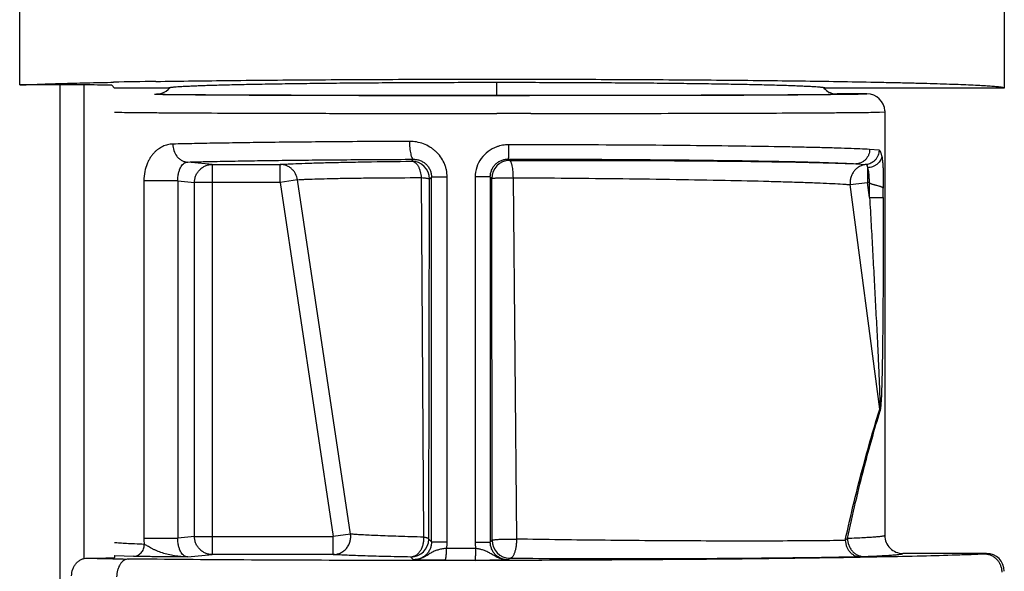
# Model space of a CAD drawing. Units: inches. Extents: x 0 to 22, y 0 to 17.
# Drawn here: x 13.4 to 14.3, y 5.3 to 5.8 of the extents above; entities that cross this region are included whole.
import ezdxf

# ---------------------------------------------------------------- set-up
doc = ezdxf.new("R2010")
doc.units = ezdxf.units.IN
doc.header["$LTSCALE"] = 1.21
doc.header["$MEASUREMENT"] = 0
doc.layers.get('0').update_dxf_attribs({"linetype": 'CONTINUOUS'})

msp = doc.modelspace()

# ---------------------------------------------------------------- linework, layer by layer
at = {"color": 7, "linetype": 'Continuous'}
for p, q in [((13.42946, 5.70362), (13.42946, 5.94565)), ((14.25396, 5.94809), (14.25396, 5.70109)), ((13.50586, 5.70591), (13.50798, 5.70595)), ((13.49169, 5.70362), (13.42946, 5.70362)), ((13.46328, 3.44309), (13.46328, 5.70362)), ((13.50669, 5.70337), (13.50896, 5.70109)), ((13.55397, 5.70109), (13.50896, 5.70109)), ((13.55397, 5.70109), (13.55431, 5.70133)), ((14.10362, 5.70133), (14.10396, 5.70109)), ((14.25395, 5.70109), (14.10396, 5.70109)), ((13.82896, 5.69485), (13.85625, 5.69485)), ((13.85625, 5.69485), (13.95119, 5.69497)), ((14.13896, 5.69609), (14.11396, 5.69609)), ((14.15394, 5.68185), (14.15396, 5.68109)), ((14.15396, 5.68109), (14.15396, 5.32609)), ((13.6476, 5.62205), (13.69205, 5.32513)), ((14.14116, 5.62154), (14.14071, 5.62205)), ((14.15262, 5.60928), (14.15262, 5.61712)), ((14.23896, 5.31109), (14.16896, 5.31109)), ((13.48583, 5.30717), (13.50146, 5.30733)), ((13.50896, 5.30936), (13.50896, 5.30755))]:
    msp.add_line(p, q, dxfattribs=at)
at = {"color": 9, "linetype": 'Continuous'}
for p, q in [((13.82896, 5.69485), (13.82896, 5.70589)), ((13.48328, 5.70362), (13.48328, 5.30717)), ((13.54302, 5.69557), (13.54238, 5.69558)), ((13.70588, 5.69485), (13.70526, 5.69485)), ((13.82896, 5.69474), (13.70586, 5.69485)), ((13.85615, 5.69474), (13.82896, 5.69474)), ((13.9513, 5.69485), (13.85615, 5.69474)), ((14.14956, 5.68087), (14.15396, 5.68109)), ((13.85746, 5.67974), (13.82896, 5.67974)), ((14.14908, 5.64894), (14.14116, 5.64961)), ((13.75924, 5.64137), (13.75763, 5.63976)), ((13.8397, 5.64035), (13.83849, 5.64156)), ((13.59064, 5.63705), (13.57016, 5.63907)), ((13.59064, 5.63705), (13.6476, 5.63705)), ((13.59064, 5.63705), (13.59064, 5.31014)), ((13.6476, 5.62205), (13.6476, 5.63705)), ((14.12963, 5.63761), (14.13825, 5.63699)), ((14.13949, 5.63425), (14.13949, 5.62205)), ((13.56189, 5.62343), (13.53348, 5.62343)), ((13.53348, 5.62343), (13.53348, 5.32375)), ((13.56189, 5.62343), (13.57587, 5.62205)), ((13.56189, 5.62343), (13.56189, 5.32375)), ((13.66208, 5.62422), (13.64762, 5.62205)), ((13.7065, 5.3273), (13.66208, 5.62422)), ((13.76561, 5.62602), (13.76759, 5.32471)), ((13.77197, 5.32308), (13.77263, 5.62476)), ((13.77263, 5.62476), (13.77433, 5.62647)), ((13.78741, 5.62647), (13.77433, 5.62647)), ((13.77433, 5.32072), (13.77433, 5.62647)), ((13.78741, 5.32072), (13.78741, 5.62647)), ((13.8235, 5.62655), (13.81084, 5.62655)), ((13.81084, 5.62655), (13.81084, 5.32063)), ((13.8235, 5.62655), (13.82471, 5.62535)), ((13.8235, 5.62655), (13.8235, 5.32063)), ((13.82498, 5.32211), (13.82471, 5.62535)), ((13.84568, 5.32304), (13.84285, 5.62592)), ((13.6476, 5.62205), (13.57587, 5.62205)), ((13.57587, 5.32513), (13.57587, 5.62205)), ((14.12497, 5.62014), (14.13949, 5.62205)), ((14.14971, 5.43203), (14.12497, 5.62014)), ((14.14071, 5.62205), (14.13949, 5.62205)), ((14.14116, 5.60928), (14.13949, 5.62205)), ((14.14116, 5.60928), (14.14116, 5.62154)), ((14.14116, 5.60928), (14.15262, 5.60928)), ((13.7065, 5.3273), (13.69203, 5.32513)), ((13.53348, 5.32375), (13.56189, 5.32375)), ((13.57587, 5.32513), (13.56189, 5.32375)), ((13.57587, 5.32513), (13.69205, 5.32513)), ((13.69205, 5.31014), (13.69205, 5.32513)), ((13.77433, 5.32072), (13.77197, 5.32308)), ((13.77433, 5.32072), (13.78741, 5.32072)), ((13.81084, 5.32063), (13.8235, 5.32063)), ((13.82498, 5.32211), (13.8235, 5.32063)), ((14.1227, 5.32355), (14.12074, 5.32193)), ((13.57016, 5.30811), (13.59064, 5.31014)), ((13.69204, 5.31014), (13.59064, 5.31014)), ((13.81139, 5.31527), (13.78689, 5.31527)), ((13.50896, 5.30936), (13.50906, 5.30936)), ((13.50906, 5.30936), (13.52472, 5.30865)), ((13.75697, 5.30809), (13.75924, 5.30581)), ((13.7856, 5.3053), (13.81086, 5.30526)), ((13.83849, 5.30563), (13.83998, 5.30711)), ((14.13248, 5.30845), (14.13626, 5.30856))]:
    msp.add_line(p, q, dxfattribs=at)
at = {"color": 7, "linetype": 'Continuous'}
for centre, radius, start, end in [((13.66961, -2.35916), 8.06674, 90.895816, 91.148117), ((13.54397, 5.71108), 0.01499, 288.02037, 318.9119), ((14.11401, 5.71114), 0.01507, 221.13042, 233.94859), ((14.11396, 5.71109), 0.015, 233.98381, 251.97408), ((13.54395, 5.71114), 0.01505, 270.0287, 287.99636), ((13.82494, 63.74426), 58.04941, 269.8824867, 270.003966), ((14.11397, 5.71116), 0.01507, 252.01213, 269.96037), ((14.13896, 5.68109), 0.015, 2.8971, 89.99722), ((14.16896, 5.32609), 0.015, 179.99434, 269.99825), ((14.23896, 5.29609), 0.015, 359.99563, 89.99556)]:
    msp.add_arc(centre, radius, start, end, dxfattribs=at)
at = {"color": 9, "linetype": 'Continuous'}
for centre, radius, start, end in [((13.75763, 5.62476), 0.015, 0.02067, 89.97934), ((13.83971, 5.62534), 0.015, 90.02063, 179.97946), ((14.14065, 5.42979), 0.00933, 4.79982, 13.90038), ((13.57247, 5.32375), 0.039, 179.99419, 187.5156), ((13.75696, 5.32309), 0.015, 270.02068, 359.97928), ((13.75877, 5.32073), 0.02865, 349.02457, 359.98502), ((13.83686, 5.32063), 0.02603, 180.00417, 191.88663), ((13.83999, 5.32212), 0.015, 180.0206, 269.97937), ((13.62756, 10.71556), 5.41025, 268.49879, 268.86453)]:
    msp.add_arc(centre, radius, start, end, dxfattribs=at)
at = {"color": 7, "linetype": 'Continuous'}
for centre, start_param, end_param in [((13.49169, 5.70336), 0.017453, 1.570796), ((13.49396, 5.30755), -1.047198, 0)]:
    msp.add_ellipse(centre, major_axis=(0.015, 0), ratio=0.017455, start_param=start_param, end_param=end_param, dxfattribs=at)
for points, knots in [([(13.42946, 5.70362), (13.43433, 5.70386), (13.44509, 5.7043), (13.46275, 5.70488), (13.48335, 5.70543), (13.49805, 5.70575), (13.50586, 5.70591)], [0, 0, 0, 0, 0.191157, 0.422874, 0.693203, 1, 1, 1, 1]), ([(13.54349, 5.70659), (13.56433, 5.70692), (13.60853, 5.70748), (13.67782, 5.70807), (13.75223, 5.70843), (13.82923, 5.70855), (13.90623, 5.70843), (13.98061, 5.70807), (14.04985, 5.70748), (14.09402, 5.70691), (14.11484, 5.70658)], [0, 0, 0, 0, 0.109444, 0.2321, 0.363813, 0.500126, 0.636422, 0.768086, 0.890662, 1, 1, 1, 1]), ([(13.55431, 5.70133), (13.55444, 5.70138), (13.55476, 5.70146), (13.55531, 5.70157), (13.55603, 5.70168), (13.55689, 5.70179), (13.55791, 5.7019), (13.55957, 5.70206), (13.56204, 5.70225), (13.56544, 5.70247), (13.56944, 5.70268), (13.57402, 5.7029), (13.57919, 5.7031), (13.58491, 5.70331), (13.59364, 5.70358), (13.60584, 5.70391), (13.62198, 5.70426), (13.63998, 5.70459), (13.6597, 5.70488), (13.68094, 5.70515), (13.70352, 5.70537), (13.72723, 5.70556), (13.75186, 5.70571), (13.78589, 5.70585), (13.82901, 5.70592), (13.87214, 5.70585), (13.90616, 5.70571), (13.93079, 5.70556), (13.9545, 5.70537), (13.97707, 5.70514), (13.99831, 5.70488), (14.01801, 5.70459), (14.03601, 5.70426), (14.05214, 5.70391), (14.06434, 5.70358), (14.07306, 5.70331), (14.07878, 5.7031), (14.08394, 5.70289), (14.08852, 5.70268), (14.09251, 5.70247), (14.09591, 5.70225), (14.09837, 5.70206), (14.10003, 5.7019), (14.10105, 5.70179), (14.10191, 5.70168), (14.10262, 5.70157), (14.10318, 5.70146), (14.10349, 5.70137), (14.10362, 5.70133)], [0, 0, 0, 0, 0.00076, 0.001794, 0.003104, 0.004692, 0.006557, 0.008701, 0.013818, 0.020029, 0.027322, 0.035683, 0.045091, 0.055524, 0.06696, 0.09274, 0.122195, 0.155063, 0.191044, 0.229817, 0.27103, 0.31431, 0.359268, 0.405498, 0.500091, 0.594682, 0.640906, 0.685858, 0.72913, 0.770333, 0.809095, 0.845064, 0.877919, 0.907359, 0.933124, 0.944552, 0.954978, 0.964377, 0.972729, 0.980014, 0.986217, 0.991325, 0.993465, 0.995326, 0.996909, 0.998215, 0.999244, 1, 1, 1, 1]), ([(14.11484, 5.70658), (14.12522, 5.70642), (14.14037, 5.70615), (14.15999, 5.70575), (14.17338, 5.70544), (14.18584, 5.70513), (14.19733, 5.7048), (14.20782, 5.70446), (14.21728, 5.70411), (14.2257, 5.70376), (14.23303, 5.7034), (14.23928, 5.70304), (14.24378, 5.70272), (14.24683, 5.70245), (14.24869, 5.70226), (14.25027, 5.70207), (14.2514, 5.70191), (14.25217, 5.70177), (14.25263, 5.70168), (14.25303, 5.70158), (14.25335, 5.70149), (14.25358, 5.70141), (14.25372, 5.70134), (14.25385, 5.70126), (14.25395, 5.70117), (14.25395, 5.70109)], [0, 0, 0, 0, 0.223416, 0.326028, 0.422204, 0.511675, 0.594207, 0.669579, 0.737577, 0.79803, 0.850776, 0.895666, 0.932592, 0.94804, 0.961463, 0.972853, 0.982211, 0.986131, 0.989547, 0.992461, 0.99488, 0.996811, 0.997599, 0.998274, 1, 1, 1, 1]), ([(14.15263, 5.61708), (14.1526, 5.61716), (14.15249, 5.61733), (14.15225, 5.61756), (14.1519, 5.61779), (14.15147, 5.61801), (14.15094, 5.61824), (14.15032, 5.61846), (14.14963, 5.61869), (14.14855, 5.619), (14.14739, 5.6193), (14.14615, 5.61962), (14.14516, 5.61988), (14.14413, 5.62016), (14.14327, 5.62043), (14.14258, 5.62068), (14.14207, 5.6209), (14.14159, 5.62117), (14.14129, 5.6214), (14.14116, 5.62154)], [0, 0, 0, 0, 0.021221, 0.04765, 0.080286, 0.119624, 0.165672, 0.218281, 0.277171, 0.341928, 0.487013, 0.566161, 0.64883, 0.734305, 0.821832, 0.866132, 0.910663, 0.95531, 1, 1, 1, 1]), ([(14.25208, 5.29545), (14.25207, 5.29644), (14.25187, 5.29841), (14.25102, 5.30124), (14.24963, 5.30385), (14.24778, 5.30613), (14.24554, 5.308), (14.24298, 5.30939), (14.24022, 5.31025), (14.23831, 5.31045), (14.23735, 5.31045)], [0, 0, 0, 0, 0.12667, 0.253385, 0.37951, 0.504938, 0.629603, 0.753569, 0.877089, 1, 1, 1, 1]), ([(13.47294, 5.29218), (13.47294, 5.29412), (13.47343, 5.29703), (13.47502, 5.3005), (13.47663, 5.30278), (13.47859, 5.30466), (13.48083, 5.30607), (13.48328, 5.30695), (13.48498, 5.30716), (13.48583, 5.30717)], [0, 0, 0, 0, 0.265271, 0.395392, 0.522399, 0.645946, 0.766175, 0.883923, 1, 1, 1, 1]), ([(13.52035, 5.30638), (13.51972, 5.30636), (13.51842, 5.30613), (13.51659, 5.30523), (13.51492, 5.30381), (13.51346, 5.30192), (13.51226, 5.29965), (13.51103, 5.29616), (13.51066, 5.2933), (13.51065, 5.29137)], [0, 0, 0, 0, 0.097035, 0.199512, 0.31049, 0.43174, 0.563335, 0.703851, 1, 1, 1, 1])]:
    msp.add_open_spline(points, degree=3, knots=knots, dxfattribs=at)
at = {"color": 9, "linetype": 'Continuous'}
for points, knots in [([(13.70526, 5.69485), (13.68803, 5.69488), (13.65569, 5.69496), (13.61092, 5.69512), (13.57831, 5.69529), (13.55657, 5.69544), (13.54726, 5.69552), (13.54302, 5.69557)], [0, 0, 0, 0, 0.31864, 0.597987, 0.827892, 0.921617, 1, 1, 1, 1]), ([(13.54396, 5.69609), (13.54396, 5.69609), (13.54398, 5.69608), (13.54402, 5.69607), (13.54408, 5.69606), (13.54416, 5.69605), (13.54426, 5.69604), (13.54444, 5.69602), (13.54471, 5.696), (13.54511, 5.69598), (13.54559, 5.69596), (13.54616, 5.69594), (13.54681, 5.69592), (13.54756, 5.69589), (13.54839, 5.69587), (13.5493, 5.69585), (13.5507, 5.69582), (13.55266, 5.69579), (13.55527, 5.69574), (13.55822, 5.6957), (13.5615, 5.69566), (13.56511, 5.69562), (13.56904, 5.69558), (13.5733, 5.69554), (13.5796, 5.69549), (13.58823, 5.69542), (13.59947, 5.69535), (13.61184, 5.69528), (13.62529, 5.69522), (13.63973, 5.69516), (13.65512, 5.69511), (13.67135, 5.69505), (13.68837, 5.69501), (13.69997, 5.69498), (13.70588, 5.69497)], [0, 0, 0, 0, 0.000115, 0.00035, 0.000713, 0.001208, 0.001834, 0.002592, 0.004506, 0.006952, 0.009932, 0.013446, 0.017497, 0.022085, 0.027212, 0.032879, 0.039082, 0.053088, 0.069206, 0.087411, 0.107679, 0.129985, 0.154299, 0.18059, 0.208825, 0.271006, 0.340537, 0.417066, 0.500226, 0.589595, 0.684738, 0.785188, 0.890446, 1, 1, 1, 1]), ([(13.95119, 5.69497), (13.95713, 5.69498), (13.96878, 5.69501), (13.98588, 5.69505), (14.0022, 5.6951), (14.01766, 5.69516), (14.03218, 5.69522), (14.0457, 5.69528), (14.05814, 5.69535), (14.06944, 5.69542), (14.07812, 5.69549), (14.08446, 5.69554), (14.08874, 5.69558), (14.09269, 5.69562), (14.09632, 5.69566), (14.09962, 5.6957), (14.10259, 5.69574), (14.10521, 5.69579), (14.10718, 5.69582), (14.10859, 5.69585), (14.10951, 5.69587), (14.11035, 5.69589), (14.1111, 5.69592), (14.11176, 5.69594), (14.11233, 5.69596), (14.11282, 5.69598), (14.11322, 5.696), (14.1135, 5.69602), (14.11367, 5.69604), (14.11378, 5.69605), (14.11385, 5.69606), (14.11391, 5.69607), (14.11394, 5.69608), (14.11396, 5.69609), (14.11396, 5.69609)], [0, 0, 0, 0, 0.109483, 0.214691, 0.315109, 0.410236, 0.499601, 0.582766, 0.659308, 0.728858, 0.791063, 0.819313, 0.845616, 0.86994, 0.892253, 0.912524, 0.930731, 0.946853, 0.960871, 0.967084, 0.972764, 0.977909, 0.982516, 0.986586, 0.990118, 0.99311, 0.995563, 0.997476, 0.99823, 0.998849, 0.999333, 0.999683, 0.999902, 1, 1, 1, 1]), ([(14.1149, 5.69557), (14.11063, 5.69552), (14.10126, 5.69544), (14.07934, 5.69528), (14.04646, 5.69512), (14.0013, 5.69496), (13.96868, 5.69488), (13.9513, 5.69485)], [0, 0, 0, 0, 0.078264, 0.171928, 0.401848, 0.6813, 1, 1, 1, 1]), ([(14.13896, 5.69609), (14.13896, 5.69609), (14.13895, 5.69608), (14.13892, 5.69607), (14.13885, 5.69605), (14.13873, 5.69604), (14.13857, 5.69602), (14.13835, 5.69601), (14.13809, 5.69599), (14.13778, 5.69597), (14.13743, 5.69596), (14.13702, 5.69594), (14.13639, 5.69592), (14.13548, 5.69589), (14.13425, 5.69586), (14.13283, 5.69582), (14.13122, 5.69579), (14.12943, 5.69576), (14.12745, 5.69573), (14.12445, 5.69568), (14.12025, 5.69563), (14.11676, 5.69559), (14.1149, 5.69557)], [0, 0, 0, 0, 0.000417, 0.001222, 0.004243, 0.009211, 0.016144, 0.025046, 0.035916, 0.048756, 0.063563, 0.080336, 0.099073, 0.142435, 0.193632, 0.252637, 0.319405, 0.393887, 0.476035, 0.565802, 0.768, 1, 1, 1, 1]), ([(13.50896, 5.68086), (13.51101, 5.68081), (13.51592, 5.68072), (13.52444, 5.68061), (13.53528, 5.68051), (13.54835, 5.68041), (13.56355, 5.68031), (13.58774, 5.68018), (13.6223, 5.68004), (13.66822, 5.67991), (13.71901, 5.67981), (13.77314, 5.67975), (13.81016, 5.67974), (13.82896, 5.67974)], [0, 0, 0, 0, 0.019253, 0.045965, 0.079926, 0.12087, 0.168499, 0.222443, 0.347604, 0.492556, 0.652902, 0.823778, 1, 1, 1, 1]), ([(13.85746, 5.67974), (13.87504, 5.67975), (13.90945, 5.67978), (13.95951, 5.67985), (14.00604, 5.67995), (14.04777, 5.68008), (14.07901, 5.68022), (14.10078, 5.68035), (14.11441, 5.68044), (14.1261, 5.68054), (14.13578, 5.68064), (14.14337, 5.68074), (14.14773, 5.68082), (14.14956, 5.68087)], [0, 0, 0, 0, 0.180483, 0.353433, 0.514165, 0.658325, 0.782009, 0.835099, 0.881865, 0.921984, 0.955191, 0.981252, 1, 1, 1, 1]), ([(13.75587, 5.65637), (13.73634, 5.65629), (13.69888, 5.65609), (13.65325, 5.65567), (13.61961, 5.65524), (13.59706, 5.6549), (13.57662, 5.65452), (13.56371, 5.65423), (13.55764, 5.65407)], [0, 0, 0, 0, 0.295443, 0.566901, 0.690545, 0.804608, 0.908092, 1, 1, 1, 1]), ([(13.78741, 5.62647), (13.78741, 5.62849), (13.78708, 5.63155), (13.78601, 5.63547), (13.78454, 5.63925), (13.78198, 5.64365), (13.77858, 5.64743), (13.77547, 5.65), (13.77215, 5.65225), (13.76762, 5.65445), (13.76183, 5.65603), (13.75785, 5.65637), (13.75587, 5.65637)], [0, 0, 0, 0, 0.126003, 0.189204, 0.252298, 0.378042, 0.503468, 0.566106, 0.628582, 0.752987, 0.876919, 1, 1, 1, 1]), ([(13.75587, 5.65637), (13.75587, 5.65546), (13.75591, 5.65364), (13.75609, 5.65092), (13.7564, 5.64832), (13.75676, 5.64629), (13.75711, 5.64485), (13.75739, 5.64394), (13.75768, 5.64316), (13.75798, 5.64253), (13.75829, 5.64203), (13.7586, 5.64167), (13.75891, 5.64144), (13.75914, 5.64138), (13.75924, 5.64137)], [0, 0, 0, 0, 0.170709, 0.345266, 0.514288, 0.667143, 0.734314, 0.79431, 0.846698, 0.891123, 0.927549, 0.95683, 0.980333, 1, 1, 1, 1]), ([(13.55764, 5.65407), (13.5562, 5.65404), (13.55333, 5.65366), (13.5499, 5.65248), (13.54733, 5.65113), (13.54546, 5.64989), (13.54397, 5.6487), (13.54282, 5.64765), (13.54168, 5.64648), (13.54031, 5.64487), (13.53878, 5.64271), (13.53737, 5.64027), (13.53562, 5.63646), (13.53395, 5.63084), (13.53348, 5.626), (13.53348, 5.62343)], [0, 0, 0, 0, 0.100062, 0.199669, 0.250375, 0.302179, 0.355415, 0.382756, 0.410697, 0.468627, 0.529639, 0.594613, 0.664475, 0.821288, 1, 1, 1, 1]), ([(13.55764, 5.65407), (13.55765, 5.65227), (13.55822, 5.64864), (13.56034, 5.64452), (13.56286, 5.64184), (13.56511, 5.64029), (13.56759, 5.63932), (13.56932, 5.63908), (13.57016, 5.63907)], [0, 0, 0, 0, 0.250921, 0.503519, 0.632775, 0.759729, 0.882429, 1, 1, 1, 1]), ([(13.82896, 5.65181), (13.82638, 5.65087), (13.82145, 5.64824), (13.81556, 5.64229), (13.81172, 5.63484), (13.81084, 5.6293), (13.81084, 5.62655)], [0, 0, 0, 0, 0.250061, 0.50005, 0.749996, 1, 1, 1, 1]), ([(13.83886, 5.65355), (13.83718, 5.65355), (13.83465, 5.65334), (13.83136, 5.65261), (13.82975, 5.6521), (13.82896, 5.65181)], [0, 0, 0, 0, 0.499714, 0.749858, 1, 1, 1, 1]), ([(13.83886, 5.65355), (13.83886, 5.65283), (13.83886, 5.65135), (13.83884, 5.64917), (13.83881, 5.64739), (13.83878, 5.64604), (13.83875, 5.64513), (13.83872, 5.64431), (13.83869, 5.64359), (13.83866, 5.64298), (13.83863, 5.64248), (13.8386, 5.64214), (13.83858, 5.64192), (13.83856, 5.6418), (13.83855, 5.6417), (13.83853, 5.64163), (13.83852, 5.64158), (13.8385, 5.64156), (13.8385, 5.64156)], [0, 0, 0, 0, 0.182006, 0.367161, 0.544847, 0.627241, 0.703333, 0.771784, 0.831899, 0.883145, 0.924989, 0.957089, 0.969597, 0.979841, 0.987899, 0.993857, 0.997822, 1, 1, 1, 1]), ([(14.14116, 5.64961), (14.13848, 5.64977), (14.13248, 5.65006), (14.12255, 5.65045), (14.11081, 5.65082), (14.09733, 5.65118), (14.08218, 5.65153), (14.05895, 5.65197), (14.02655, 5.65246), (13.9842, 5.65292), (13.93802, 5.65326), (13.88914, 5.65349), (13.85579, 5.65355), (13.83886, 5.65355)], [0, 0, 0, 0, 0.026694, 0.059615, 0.098547, 0.143246, 0.193448, 0.248837, 0.373789, 0.515016, 0.669034, 0.832037, 1, 1, 1, 1]), ([(14.14116, 5.64961), (14.14115, 5.64812), (14.14072, 5.6458), (14.13932, 5.64302), (14.13783, 5.64109), (14.13599, 5.63954), (14.13393, 5.63841), (14.13178, 5.63776), (14.13034, 5.63762), (14.12963, 5.63761)], [0, 0, 0, 0, 0.243534, 0.373869, 0.505892, 0.636831, 0.764226, 0.885622, 1, 1, 1, 1]), ([(14.14908, 5.64894), (14.14907, 5.64751), (14.14867, 5.6453), (14.14737, 5.64264), (14.14599, 5.64078), (14.14428, 5.63923), (14.14178, 5.6377), (14.13964, 5.63711), (14.13825, 5.63699)], [0, 0, 0, 0, 0.242606, 0.371849, 0.503005, 0.633683, 0.761608, 1, 1, 1, 1]), ([(14.15139, 5.64401), (14.15132, 5.64438), (14.15118, 5.64507), (14.15094, 5.64604), (14.15068, 5.64688), (14.15041, 5.64758), (14.15011, 5.64814), (14.1498, 5.64856), (14.14946, 5.64884), (14.1492, 5.64893), (14.14908, 5.64894)], [0, 0, 0, 0, 0.197481, 0.37344, 0.527365, 0.659224, 0.769783, 0.860716, 0.935385, 1, 1, 1, 1]), ([(13.57016, 5.63907), (13.57595, 5.63923), (13.58826, 5.63952), (13.60776, 5.6399), (13.62927, 5.64025), (13.66136, 5.64067), (13.70489, 5.64109), (13.74062, 5.64129), (13.75924, 5.64137)], [0, 0, 0, 0, 0.091907, 0.195391, 0.309454, 0.4331, 0.704558, 1, 1, 1, 1]), ([(13.6476, 5.63705), (13.6486, 5.63712), (13.65078, 5.63727), (13.6559, 5.63756), (13.66371, 5.6379), (13.67471, 5.63827), (13.68779, 5.63862), (13.70282, 5.63895), (13.72632, 5.63938), (13.74479, 5.63962), (13.75763, 5.63976)], [0, 0, 0, 0, 0.027145, 0.059567, 0.139896, 0.240196, 0.359463, 0.496509, 0.649976, 1, 1, 1, 1]), ([(13.75763, 5.63976), (13.7581, 5.63975), (13.7591, 5.63955), (13.76026, 5.63892), (13.76114, 5.63818), (13.76207, 5.63721), (13.76312, 5.63569), (13.76412, 5.63354), (13.76489, 5.63113), (13.7654, 5.6286), (13.76557, 5.62687), (13.76561, 5.62602)], [0, 0, 0, 0, 0.082041, 0.175031, 0.227322, 0.283765, 0.408703, 0.548321, 0.697568, 0.850101, 1, 1, 1, 1]), ([(13.75924, 5.64137), (13.7602, 5.64138), (13.76212, 5.6412), (13.76491, 5.6404), (13.76752, 5.63907), (13.76985, 5.63726), (13.77178, 5.63499), (13.77323, 5.63236), (13.77413, 5.62948), (13.77433, 5.62747), (13.77433, 5.62647)], [0, 0, 0, 0, 0.121795, 0.244478, 0.367934, 0.492286, 0.61804, 0.744855, 0.872252, 1, 1, 1, 1]), ([(13.8235, 5.62655), (13.8235, 5.62754), (13.82371, 5.62952), (13.82459, 5.63236), (13.82599, 5.63498), (13.82786, 5.63728), (13.83015, 5.63913), (13.83232, 5.64028), (13.83417, 5.64093), (13.83606, 5.64141), (13.83752, 5.64156), (13.83849, 5.64156)], [0, 0, 0, 0, 0.126016, 0.251942, 0.377542, 0.502492, 0.626982, 0.751429, 0.813694, 0.875906, 1, 1, 1, 1]), ([(13.83849, 5.64156), (13.8548, 5.64155), (13.88692, 5.64149), (13.93399, 5.64127), (13.97847, 5.64092), (14.01925, 5.64046), (14.05046, 5.63998), (14.07283, 5.63953), (14.08741, 5.63919), (14.1004, 5.63883), (14.11171, 5.63845), (14.12126, 5.63806), (14.12704, 5.63777), (14.12963, 5.63761)], [0, 0, 0, 0, 0.167958, 0.330957, 0.484972, 0.626199, 0.751152, 0.806544, 0.856748, 0.90145, 0.940383, 0.973306, 1, 1, 1, 1]), ([(13.8397, 5.64035), (13.85452, 5.6404), (13.88425, 5.64047), (13.92852, 5.64043), (13.97169, 5.64025), (14.01242, 5.63995), (14.04943, 5.63954), (14.07741, 5.63909), (14.09706, 5.63866), (14.10945, 5.63834), (14.12013, 5.63801), (14.12667, 5.63775), (14.12963, 5.63761)], [0, 0, 0, 0, 0.15331, 0.307576, 0.458023, 0.599978, 0.729005, 0.841, 0.889456, 0.932348, 0.969308, 1, 1, 1, 1]), ([(13.84285, 5.62592), (13.84284, 5.62678), (13.84279, 5.6285), (13.84261, 5.63108), (13.84233, 5.63356), (13.842, 5.6355), (13.84168, 5.6369), (13.84143, 5.63778), (13.84116, 5.63855), (13.84089, 5.63918), (13.8406, 5.63968), (13.84031, 5.64004), (13.84002, 5.64027), (13.8398, 5.64034), (13.8397, 5.64035)], [0, 0, 0, 0, 0.168562, 0.341102, 0.509032, 0.662112, 0.729944, 0.790858, 0.844281, 0.889717, 0.926991, 0.956824, 0.980493, 1, 1, 1, 1]), ([(14.15139, 5.64401), (14.15134, 5.64343), (14.1511, 5.64223), (14.15035, 5.64048), (14.14918, 5.6388), (14.14763, 5.63728), (14.14578, 5.63603), (14.14374, 5.63508), (14.14162, 5.63448), (14.14019, 5.63429), (14.13949, 5.63425)], [0, 0, 0, 0, 0.104565, 0.218079, 0.340732, 0.470709, 0.605442, 0.741203, 0.873769, 1, 1, 1, 1]), ([(14.15139, 5.64401), (14.15153, 5.64321), (14.15179, 5.64149), (14.15209, 5.63871), (14.15231, 5.63559), (14.15248, 5.63219), (14.1526, 5.62857), (14.15265, 5.6248), (14.15265, 5.62097), (14.15263, 5.6184), (14.15262, 5.61712)], [0, 0, 0, 0, 0.090581, 0.193803, 0.31094, 0.438091, 0.572956, 0.714265, 0.857294, 1, 1, 1, 1]), ([(13.56189, 5.62343), (13.56188, 5.62476), (13.56203, 5.62722), (13.56265, 5.63053), (13.56353, 5.63318), (13.56458, 5.63527), (13.56577, 5.63687), (13.56711, 5.63805), (13.56858, 5.63882), (13.56964, 5.63904), (13.57016, 5.63907)], [0, 0, 0, 0, 0.207538, 0.381827, 0.523786, 0.642231, 0.744028, 0.834419, 0.918111, 1, 1, 1, 1]), ([(13.57587, 5.62205), (13.57587, 5.62303), (13.57607, 5.62499), (13.57692, 5.62781), (13.57829, 5.63042), (13.58014, 5.6327), (13.58239, 5.63458), (13.58496, 5.63598), (13.58774, 5.63684), (13.58968, 5.63704), (13.59064, 5.63705)], [0, 0, 0, 0, 0.12574, 0.251637, 0.377179, 0.50242, 0.627295, 0.751789, 0.876113, 1, 1, 1, 1]), ([(13.66208, 5.62422), (13.66183, 5.62589), (13.66102, 5.62843), (13.65911, 5.63139), (13.65725, 5.63341), (13.65505, 5.63503), (13.6519, 5.63656), (13.64929, 5.63704), (13.6476, 5.63705)], [0, 0, 0, 0, 0.242295, 0.370888, 0.501369, 0.631602, 0.759509, 1, 1, 1, 1]), ([(14.13825, 5.63699), (14.13727, 5.6369), (14.13533, 5.63652), (14.13259, 5.63536), (14.13014, 5.63367), (14.12806, 5.63151), (14.1267, 5.62939), (14.12589, 5.62756), (14.12525, 5.62565), (14.12482, 5.62316), (14.12486, 5.62114), (14.12498, 5.62014)], [0, 0, 0, 0, 0.123062, 0.246779, 0.370872, 0.495857, 0.621446, 0.684434, 0.747526, 0.873886, 1, 1, 1, 1]), ([(14.13825, 5.63699), (14.13831, 5.63698), (14.13845, 5.63693), (14.13863, 5.63677), (14.1388, 5.63654), (14.13896, 5.63623), (14.13911, 5.63584), (14.13925, 5.63537), (14.13938, 5.63484), (14.13945, 5.63445), (14.13949, 5.63425)], [0, 0, 0, 0, 0.063299, 0.137328, 0.228219, 0.339155, 0.47162, 0.626176, 0.802553, 1, 1, 1, 1]), ([(14.13948, 5.63425), (14.1396, 5.63389), (14.13981, 5.6331), (14.14006, 5.63183), (14.14027, 5.63043), (14.14049, 5.62834), (14.14067, 5.62553), (14.14071, 5.62323), (14.14071, 5.62205)], [0, 0, 0, 0, 0.093552, 0.19871, 0.314421, 0.439481, 0.711575, 1, 1, 1, 1]), ([(13.66208, 5.62422), (13.66301, 5.62428), (13.66507, 5.62441), (13.66989, 5.62466), (13.67724, 5.62493), (13.68759, 5.62521), (13.69989, 5.62546), (13.71404, 5.62566), (13.73615, 5.62589), (13.75353, 5.62598), (13.76561, 5.62602)], [0, 0, 0, 0, 0.02716, 0.059622, 0.140001, 0.240234, 0.359408, 0.496495, 0.650017, 1, 1, 1, 1]), ([(13.76561, 5.62602), (13.76656, 5.62596), (13.76791, 5.62585), (13.76961, 5.62565), (13.77063, 5.6255), (13.77136, 5.62535), (13.77183, 5.62523), (13.7721, 5.62514), (13.77232, 5.62505), (13.77248, 5.62496), (13.77259, 5.62487), (13.77263, 5.6248), (13.77263, 5.62476)], [0, 0, 0, 0, 0.393428, 0.563078, 0.707897, 0.82375, 0.870548, 0.909986, 0.942181, 0.967382, 0.986167, 1, 1, 1, 1]), ([(13.82471, 5.62535), (13.82471, 5.62536), (13.82475, 5.62539), (13.82483, 5.62541), (13.82494, 5.62544), (13.82511, 5.62547), (13.82531, 5.62551), (13.82568, 5.62555), (13.82627, 5.6256), (13.82711, 5.62566), (13.82813, 5.62571), (13.82932, 5.62577), (13.83065, 5.62581), (13.8321, 5.62585), (13.83363, 5.62588), (13.83522, 5.62591), (13.83733, 5.62593), (13.83987, 5.62594), (13.84188, 5.62593), (13.84285, 5.62592)], [0, 0, 0, 0, 0.002456, 0.006873, 0.013516, 0.022514, 0.033966, 0.047958, 0.083889, 0.130668, 0.187495, 0.253274, 0.326909, 0.407151, 0.492155, 0.57992, 0.668448, 0.841016, 1, 1, 1, 1]), ([(13.84285, 5.62592), (13.85812, 5.62585), (13.88872, 5.62564), (13.93414, 5.62518), (13.97803, 5.62457), (14.01876, 5.62385), (14.05002, 5.62314), (14.07231, 5.62252), (14.08659, 5.62206), (14.09904, 5.6216), (14.10953, 5.62113), (14.117, 5.62073), (14.12192, 5.6204), (14.12402, 5.62023), (14.12498, 5.62014)], [0, 0, 0, 0, 0.162365, 0.325306, 0.482786, 0.628995, 0.758354, 0.815186, 0.866004, 0.910264, 0.94758, 0.977606, 0.989778, 1, 1, 1, 1]), ([(14.14116, 5.60928), (14.14159, 5.60179), (14.14243, 5.58681), (14.14367, 5.56434), (14.14469, 5.54562), (14.14549, 5.53066), (14.14608, 5.51944), (14.14666, 5.50823), (14.14723, 5.49704), (14.1477, 5.48772), (14.14806, 5.48027), (14.14833, 5.47469), (14.14858, 5.46913), (14.14884, 5.46358), (14.14907, 5.45804), (14.14926, 5.45345), (14.1494, 5.44979), (14.1495, 5.44706), (14.14959, 5.44435), (14.14967, 5.44167), (14.14973, 5.43946), (14.14977, 5.43772), (14.14979, 5.43644), (14.1498, 5.43521), (14.14979, 5.43403), (14.14978, 5.43311), (14.14975, 5.43245), (14.14972, 5.43216), (14.14971, 5.43203)], [0, 0, 0, 0, 0.126837, 0.25364, 0.380376, 0.443705, 0.506998, 0.570242, 0.633418, 0.696501, 0.727994, 0.759445, 0.790841, 0.822164, 0.853388, 0.884466, 0.899928, 0.915313, 0.930594, 0.94574, 0.960681, 0.968004, 0.975183, 0.982173, 0.988877, 0.995063, 0.99774, 1, 1, 1, 1]), ([(14.15262, 5.60928), (14.15262, 5.6017), (14.15261, 5.58654), (14.15256, 5.56758), (14.15251, 5.55243), (14.15246, 5.54107), (14.1524, 5.52971), (14.15233, 5.51836), (14.15223, 5.50703), (14.15212, 5.49571), (14.15201, 5.48628), (14.1519, 5.47876), (14.15181, 5.47313), (14.15171, 5.46751), (14.15159, 5.46192), (14.15146, 5.45634), (14.15132, 5.45172), (14.1512, 5.44804), (14.1511, 5.4453), (14.15099, 5.4426), (14.15086, 5.43992), (14.15073, 5.43773), (14.15062, 5.43601), (14.15052, 5.43476), (14.15041, 5.43356), (14.15029, 5.43244), (14.15017, 5.43157), (14.15005, 5.43096), (14.14999, 5.43069), (14.14995, 5.43057)], [0, 0, 0, 0, 0.127234, 0.254436, 0.318013, 0.381565, 0.445085, 0.50856, 0.571977, 0.635312, 0.698532, 0.730082, 0.761577, 0.793004, 0.824339, 0.855547, 0.886568, 0.901978, 0.917292, 0.932475, 0.947472, 0.962178, 0.969365, 0.976385, 0.983164, 0.98957, 0.995351, 0.997865, 1, 1, 1, 1]), ([(14.12074, 5.32193), (14.12311, 5.33277), (14.12793, 5.35371), (14.13551, 5.38348), (14.14276, 5.40936), (14.14754, 5.42512), (14.14971, 5.43203)], [0, 0, 0, 0, 0.292182, 0.566089, 0.809194, 1, 1, 1, 1]), ([(14.1227, 5.32355), (14.127, 5.3439), (14.13535, 5.37977), (14.14528, 5.41524), (14.14995, 5.43057)], [0, 0, 0, 0, 0.564781, 1, 1, 1, 1]), ([(13.69205, 5.31014), (13.693, 5.31014), (13.69499, 5.31035), (13.69741, 5.31113), (13.69929, 5.31211), (13.70113, 5.31334), (13.70318, 5.31527), (13.70474, 5.31763), (13.70565, 5.31966), (13.70633, 5.32171), (13.70673, 5.32428), (13.70664, 5.32633), (13.70651, 5.3273)], [0, 0, 0, 0, 0.113349, 0.234833, 0.298443, 0.363487, 0.495746, 0.628774, 0.694702, 0.759457, 0.883732, 1, 1, 1, 1]), ([(13.76759, 5.32471), (13.76065, 5.3249), (13.75065, 5.3252), (13.73792, 5.32565), (13.72973, 5.32597), (13.72249, 5.3263), (13.71625, 5.32662), (13.71103, 5.32694), (13.7079, 5.32718), (13.70651, 5.3273)], [0, 0, 0, 0, 0.341014, 0.490488, 0.624919, 0.743587, 0.845971, 0.931598, 1, 1, 1, 1]), ([(13.53381, 5.31865), (13.53111, 5.31875), (13.52612, 5.31896), (13.51927, 5.31931), (13.51435, 5.31962), (13.51105, 5.31987), (13.50962, 5.32), (13.50896, 5.32007)], [0, 0, 0, 0, 0.325859, 0.60179, 0.826818, 0.919947, 1, 1, 1, 1]), ([(13.52473, 5.30865), (13.52532, 5.30865), (13.52651, 5.30879), (13.52823, 5.30937), (13.5298, 5.31031), (13.53118, 5.31157), (13.53232, 5.31309), (13.53316, 5.31482), (13.53368, 5.3167), (13.53381, 5.318), (13.53381, 5.31865)], [0, 0, 0, 0, 0.118636, 0.23884, 0.360717, 0.48471, 0.611022, 0.739506, 0.869655, 1, 1, 1, 1]), ([(13.57016, 5.30811), (13.56827, 5.30813), (13.56456, 5.30832), (13.55913, 5.30901), (13.55393, 5.31003), (13.54899, 5.3114), (13.54507, 5.31283), (13.54214, 5.31421), (13.54009, 5.31527), (13.53822, 5.31632), (13.53616, 5.31748), (13.53471, 5.31823), (13.53381, 5.31865)], [0, 0, 0, 0, 0.147703, 0.290281, 0.428331, 0.562035, 0.691508, 0.754495, 0.815178, 0.872034, 0.922955, 1, 1, 1, 1]), ([(13.57016, 5.30811), (13.56964, 5.30814), (13.56858, 5.30836), (13.56711, 5.30913), (13.56577, 5.31031), (13.56458, 5.31192), (13.56353, 5.314), (13.56265, 5.31666), (13.56203, 5.31997), (13.56188, 5.32242), (13.56189, 5.32375)], [0, 0, 0, 0, 0.081882, 0.165568, 0.255951, 0.357737, 0.476172, 0.618113, 0.792382, 1, 1, 1, 1]), ([(13.59064, 5.31014), (13.58968, 5.31014), (13.58774, 5.31034), (13.58496, 5.3112), (13.58239, 5.3126), (13.58014, 5.31448), (13.57829, 5.31677), (13.57692, 5.31937), (13.57607, 5.3222), (13.57587, 5.32416), (13.57587, 5.32513)], [0, 0, 0, 0, 0.123887, 0.248211, 0.372705, 0.49758, 0.622821, 0.748363, 0.87426, 1, 1, 1, 1]), ([(13.76759, 5.32471), (13.76766, 5.32376), (13.76766, 5.32179), (13.76725, 5.31881), (13.76635, 5.31588), (13.76502, 5.31319), (13.76353, 5.31129), (13.7622, 5.31007), (13.76087, 5.30912), (13.75913, 5.30833), (13.75767, 5.3081), (13.75697, 5.30809)], [0, 0, 0, 0, 0.131016, 0.269879, 0.411866, 0.550469, 0.680274, 0.741078, 0.798714, 0.904406, 1, 1, 1, 1]), ([(13.77433, 5.32072), (13.77433, 5.31972), (13.77413, 5.31771), (13.77323, 5.31482), (13.77178, 5.3122), (13.76985, 5.30992), (13.76752, 5.30811), (13.76491, 5.30679), (13.76212, 5.30598), (13.7602, 5.30581), (13.75924, 5.30581)], [0, 0, 0, 0, 0.127738, 0.255148, 0.381969, 0.507727, 0.6321, 0.755579, 0.878262, 1, 1, 1, 1]), ([(13.77197, 5.32308), (13.77196, 5.32316), (13.7719, 5.32329), (13.77177, 5.32343), (13.77157, 5.32359), (13.77123, 5.32378), (13.77072, 5.32399), (13.77009, 5.32419), (13.76935, 5.32438), (13.7685, 5.32456), (13.76791, 5.32466), (13.76759, 5.32471)], [0, 0, 0, 0, 0.050846, 0.082242, 0.118766, 0.208878, 0.323216, 0.461898, 0.622837, 0.803204, 1, 1, 1, 1]), ([(13.83849, 5.30563), (13.83752, 5.30563), (13.83606, 5.30577), (13.83417, 5.30625), (13.83233, 5.3069), (13.83016, 5.30805), (13.82786, 5.3099), (13.82599, 5.31219), (13.82459, 5.31481), (13.82371, 5.31766), (13.8235, 5.31964), (13.8235, 5.32063)], [0, 0, 0, 0, 0.12398, 0.186141, 0.248359, 0.372732, 0.497194, 0.622171, 0.747838, 0.873858, 1, 1, 1, 1]), ([(13.82498, 5.32211), (13.82499, 5.32213), (13.82502, 5.32218), (13.82511, 5.32223), (13.82524, 5.32228), (13.8255, 5.32236), (13.82597, 5.32246), (13.8267, 5.32257), (13.82767, 5.32267), (13.82885, 5.32277), (13.83023, 5.32286), (13.83179, 5.32294), (13.83349, 5.32301), (13.83591, 5.32308), (13.83894, 5.32312), (13.84241, 5.32311), (13.84463, 5.32307), (13.84568, 5.32304)], [0, 0, 0, 0, 0.00302, 0.007588, 0.014135, 0.022892, 0.047687, 0.08313, 0.12991, 0.187307, 0.254236, 0.329604, 0.412087, 0.499426, 0.6787, 0.849245, 1, 1, 1, 1]), ([(13.83998, 5.30711), (13.84016, 5.30712), (13.84053, 5.30719), (13.84108, 5.30742), (13.84163, 5.3078), (13.84217, 5.30833), (13.8427, 5.30902), (13.84321, 5.30986), (13.84369, 5.31084), (13.84413, 5.31195), (13.84452, 5.31318), (13.84498, 5.31497), (13.8454, 5.31733), (13.84566, 5.3202), (13.8457, 5.32211), (13.84568, 5.32304)], [0, 0, 0, 0, 0.029659, 0.062163, 0.098813, 0.140818, 0.189113, 0.243823, 0.304723, 0.371478, 0.443583, 0.519987, 0.680588, 0.843376, 1, 1, 1, 1]), ([(14.12074, 5.32193), (14.11212, 5.3218), (14.09346, 5.32161), (14.06365, 5.32145), (14.03046, 5.32142), (13.9948, 5.32151), (13.95759, 5.32172), (13.91981, 5.32205), (13.88244, 5.32248), (13.85778, 5.32285), (13.84568, 5.32304)], [0, 0, 0, 0, 0.094077, 0.203439, 0.325175, 0.455986, 0.592441, 0.730976, 0.868004, 1, 1, 1, 1]), ([(14.12074, 5.32193), (14.12081, 5.3211), (14.12107, 5.31942), (14.12181, 5.31695), (14.12294, 5.31459), (14.12442, 5.31246), (14.12622, 5.31071), (14.12823, 5.30942), (14.13034, 5.30864), (14.13178, 5.30846), (14.13248, 5.30845)], [0, 0, 0, 0, 0.127681, 0.260458, 0.395344, 0.528534, 0.656972, 0.778748, 0.892864, 1, 1, 1, 1]), ([(14.15396, 5.32609), (14.15396, 5.32603), (14.15384, 5.32592), (14.15367, 5.32584), (14.15344, 5.32576), (14.15317, 5.32568), (14.15282, 5.3256), (14.15242, 5.32552), (14.15176, 5.3254), (14.15078, 5.32526), (14.14942, 5.3251), (14.14782, 5.32494), (14.14519, 5.32472), (14.14131, 5.32444), (14.13594, 5.32414), (14.12963, 5.32383), (14.12511, 5.32365), (14.1227, 5.32355)], [0, 0, 0, 0, 0.006548, 0.012135, 0.01952, 0.028772, 0.03992, 0.052982, 0.067966, 0.10372, 0.147198, 0.198398, 0.257309, 0.398137, 0.569224, 0.770028, 1, 1, 1, 1]), ([(14.1227, 5.32355), (14.12271, 5.32169), (14.12322, 5.31881), (14.12487, 5.31533), (14.12662, 5.31293), (14.12878, 5.31099), (14.1312, 5.30957), (14.13373, 5.30875), (14.13543, 5.30856), (14.13626, 5.30856)], [0, 0, 0, 0, 0.250089, 0.382673, 0.515599, 0.645809, 0.771013, 0.889207, 1, 1, 1, 1]), ([(13.75697, 5.30809), (13.74958, 5.30822), (13.73605, 5.30848), (13.71995, 5.30891), (13.70902, 5.30928), (13.7024, 5.30954), (13.69685, 5.30982), (13.69352, 5.31003), (13.69204, 5.31014)], [0, 0, 0, 0, 0.341129, 0.625124, 0.74369, 0.845913, 0.931433, 1, 1, 1, 1]), ([(13.78689, 5.3153), (13.78575, 5.31517), (13.78406, 5.31494), (13.78184, 5.31454), (13.78025, 5.31417), (13.77872, 5.31372), (13.77724, 5.31319), (13.77579, 5.31255), (13.77436, 5.31179), (13.7729, 5.31091), (13.77138, 5.30993), (13.76974, 5.30891), (13.76793, 5.30791), (13.76595, 5.30702), (13.76381, 5.30632), (13.76155, 5.3059), (13.76001, 5.30581), (13.75924, 5.30581)], [0, 0, 0, 0, 0.116401, 0.172933, 0.227952, 0.281439, 0.334195, 0.387252, 0.441664, 0.498559, 0.559266, 0.624722, 0.694615, 0.768335, 0.844364, 0.921607, 1, 1, 1, 1]), ([(13.7856, 5.3053), (13.78564, 5.3053), (13.78571, 5.30534), (13.78578, 5.30541), (13.78586, 5.30553), (13.78597, 5.30575), (13.78608, 5.30608), (13.7862, 5.3065), (13.78631, 5.30702), (13.78641, 5.30762), (13.78655, 5.30858), (13.78669, 5.30994), (13.78685, 5.31227), (13.78689, 5.31408), (13.78689, 5.3153)], [0, 0, 0, 0, 0.012527, 0.020691, 0.030511, 0.05586, 0.089727, 0.13272, 0.184593, 0.244847, 0.31295, 0.469311, 0.643289, 1, 1, 1, 1]), ([(13.81086, 5.30526), (13.81087, 5.30526), (13.81089, 5.30528), (13.81092, 5.30534), (13.81096, 5.30548), (13.81101, 5.30571), (13.81106, 5.30604), (13.81111, 5.30646), (13.81115, 5.30698), (13.8112, 5.30758), (13.81124, 5.30827), (13.81127, 5.30903), (13.81132, 5.31015), (13.81136, 5.31163), (13.81139, 5.31344), (13.8114, 5.31465), (13.8114, 5.31525)], [0, 0, 0, 0, 0.002952, 0.007444, 0.02223, 0.045646, 0.078372, 0.120807, 0.172577, 0.233107, 0.301814, 0.377962, 0.4602, 0.636928, 0.820302, 1, 1, 1, 1]), ([(13.83849, 5.30563), (13.83767, 5.30562), (13.83605, 5.30572), (13.83369, 5.30618), (13.83148, 5.30688), (13.82943, 5.30774), (13.82757, 5.3087), (13.82588, 5.30968), (13.8243, 5.31061), (13.82236, 5.31174), (13.82001, 5.31293), (13.81717, 5.31402), (13.8143, 5.31476), (13.81236, 5.3151), (13.8114, 5.31525)], [0, 0, 0, 0, 0.084788, 0.167379, 0.247434, 0.323964, 0.395882, 0.463216, 0.52615, 0.585212, 0.694508, 0.797343, 0.899192, 1, 1, 1, 1]), ([(14.23735, 5.31045), (14.23363, 5.3103), (14.22576, 5.31001), (14.20837, 5.30944), (14.18365, 5.30877), (14.15061, 5.30805), (14.11335, 5.3074), (14.07229, 5.30682), (14.01132, 5.30613), (13.96408, 5.30577), (13.9317, 5.30558)], [0, 0, 0, 0, 0.036568, 0.077302, 0.170743, 0.279242, 0.4016, 0.536435, 0.682215, 1, 1, 1, 1]), ([(14.13626, 5.30856), (14.13878, 5.30865), (14.1435, 5.30883), (14.15009, 5.30914), (14.15497, 5.3094), (14.15839, 5.30962), (14.16057, 5.30978), (14.16251, 5.30994), (14.16419, 5.3101), (14.16561, 5.31026), (14.16664, 5.3104), (14.16733, 5.31051), (14.16775, 5.31059), (14.16811, 5.31068), (14.16841, 5.31076), (14.16864, 5.31084), (14.16879, 5.31091), (14.16888, 5.31097), (14.16893, 5.31101), (14.16896, 5.31106), (14.16896, 5.31109)], [0, 0, 0, 0, 0.229605, 0.430266, 0.601269, 0.67546, 0.74205, 0.801, 0.852273, 0.895835, 0.931673, 0.9467, 0.959805, 0.970995, 0.980287, 0.98771, 0.993322, 0.995492, 0.997282, 1, 1, 1, 1]), ([(14.23896, 5.31109), (14.23896, 5.31106), (14.23894, 5.311), (14.23886, 5.31092), (14.23873, 5.31084), (14.23855, 5.31076), (14.23832, 5.31069), (14.23805, 5.31061), (14.23772, 5.31053), (14.23748, 5.31048), (14.23735, 5.31045)], [0, 0, 0, 0, 0.046434, 0.107203, 0.190018, 0.297961, 0.432385, 0.593976, 0.783108, 1, 1, 1, 1]), ([(13.9317, 5.30558), (13.89699, 5.30539), (13.8268, 5.30513), (13.72195, 5.30514), (13.61955, 5.30552), (13.55262, 5.30604), (13.52035, 5.30638)], [0, 0, 0, 0, 0.253145, 0.511895, 0.76463, 1, 1, 1, 1]), ([(13.57016, 5.30811), (13.56579, 5.30813), (13.55932, 5.30818), (13.55081, 5.30825), (13.54471, 5.30831), (13.53889, 5.30837), (13.53349, 5.30845), (13.52936, 5.30852), (13.52652, 5.30859), (13.52529, 5.30863), (13.52473, 5.30865)], [0, 0, 0, 0, 0.288448, 0.427396, 0.561887, 0.691005, 0.812065, 0.918616, 0.963278, 1, 1, 1, 1]), ([(13.7856, 5.3053), (13.78388, 5.3053), (13.78056, 5.30531), (13.7758, 5.30535), (13.77155, 5.3054), (13.76793, 5.30547), (13.76497, 5.30554), (13.76261, 5.30563), (13.76096, 5.3057), (13.75989, 5.30576), (13.75944, 5.3058), (13.75924, 5.30581)], [0, 0, 0, 0, 0.195619, 0.37812, 0.54096, 0.679526, 0.790502, 0.877385, 0.948593, 0.977582, 1, 1, 1, 1]), ([(13.83849, 5.30563), (13.83784, 5.3056), (13.83639, 5.30555), (13.83401, 5.30548), (13.83118, 5.30541), (13.82789, 5.30536), (13.82411, 5.30531), (13.81838, 5.30526), (13.81392, 5.30525), (13.81086, 5.30526)], [0, 0, 0, 0, 0.070965, 0.157888, 0.258586, 0.377895, 0.515288, 0.668045, 1, 1, 1, 1]), ([(13.83998, 5.30711), (13.85285, 5.30702), (13.87908, 5.30688), (13.91881, 5.30678), (13.95898, 5.30678), (13.99855, 5.3069), (14.03648, 5.30713), (14.07177, 5.30746), (14.10348, 5.30788), (14.12331, 5.30825), (14.13248, 5.30845)], [0, 0, 0, 0, 0.131962, 0.269001, 0.407527, 0.543983, 0.674802, 0.796533, 0.905934, 1, 1, 1, 1])]:
    msp.add_open_spline(points, degree=3, knots=knots, dxfattribs=at)

doc.saveas('drawing.dxf')
